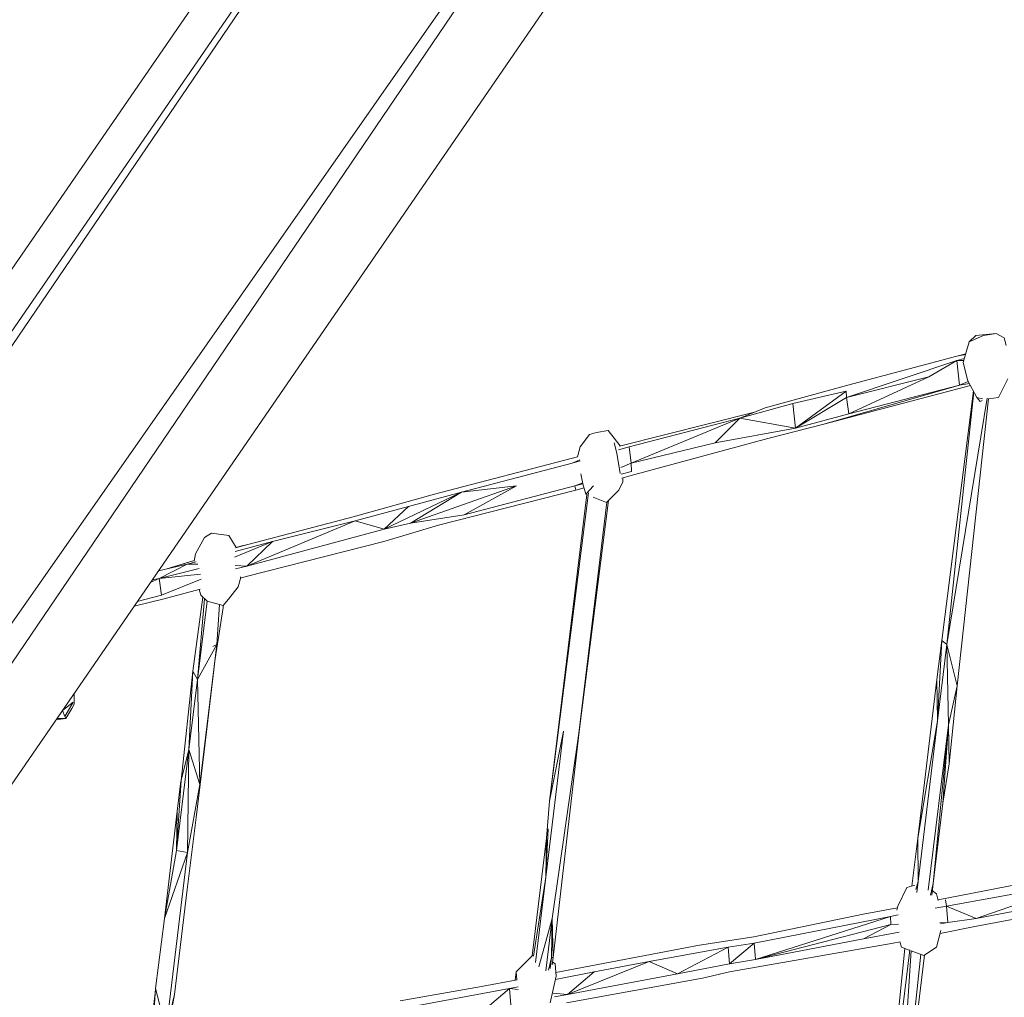
# Model space of a CAD drawing. Units: millimetres. Extents: x -10963 to 10320, y -8130 to 8611.
# Drawn here: x 822 to 1439, y 1313 to 1925 of the extents above; entities that cross this region are included whole.
import ezdxf

# ---------------------------------------------------------------- set-up
doc = ezdxf.new("R2010")
doc.units = ezdxf.units.MM
doc.header["$MEASUREMENT"] = 0
doc.layers.add('МАФЫ НАШИ', color=7, linetype='Continuous', lineweight=25)

# ---------------------------------------------------------------- blocks, each defined once
blk = doc.blocks.new('кертшшщшщ')
at = {"layer": 'МАФЫ НАШИ', "color": 7, "lineweight": 20}
blk.add_open_spline([(-5439.76, 4503.04), (-5439.76, 4503.04), (-5609.51, 6355.49), (-5609.51, 6355.49), (-5691.77, 7253.05), (-5364.32, 7500.77), (-4818.45, 7857.31), (-4818.45, 7857.31), (-4305.31, 8192.46), (-4305.31, 8192.46), (-3723.64, 8610.59), (-3061.78, 8269.59), (-2712.9, 7463.94), (-2712.9, 7463.94), (-1712.59, 5153.99), (-1712.59, 5153.99), (-1675.87, 5091.21), (-1640.16, 5007.16), (-1593.57, 4912.02), (-1593.57, 4912.02), (-1262.38, 4121.32), (-1262.38, 4121.32), (-1125.86, 4246.8), (-973.23, 4330.57), (-803.72, 4373.34), (-803.72, 4373.34), (2433.07, 5189.97), (2433.07, 5189.97), (2660.39, 5247.32), (2863.57, 5219.5), (3080.58, 5101.29), (3080.58, 5101.29), (6028.62, 3281.64), (6028.62, 3281.64), (6172.37, 3203.34), (6301.52, 3093.57), (6413.46, 2957.12), (6485.49, 2981.45), (6557.39, 3006.65), (6629.2, 3032.36), (6846.64, 3110.23), (7063.44, 3192.95), (7279.67, 3278.29), (7378.79, 3317.41), (7477.92, 3356.91), (7576.74, 3397.73), (8358.64, 3632.25), (8937.71, 3276.8), (9228.4, 2507.55), (9228.4, 2507.55), (9989.83, 576.58), (9989.83, 576.58), (10320.38, -419.47), (10188.45, -1548.91), (9646.01, -2156.66), (9646.01, -2156.66), (9301.15, -2543.04), (9301.15, -2543.04), (9225.69, -3086.49), (9021.71, -3522.14), (8704.74, -3930.7), (8704.74, -3930.7), (4835.75, -7508.36), (4835.75, -7508.36), (4239.57, -8058.51), (3465.12, -7791.57), (3081.67, -6903.74), (3081.67, -6903.74), (2753.82, -6144.64), (2607.25, -5805.28)], degree=3, knots=[0, 0, 0, 0, 0.0212766, 0.0212766, 0.0212766, 0.0425532, 0.0425532, 0.0425532, 0.0638298, 0.0638298, 0.0638298, 0.0851064, 0.0851064, 0.0851064, 0.106383, 0.106383, 0.106383, 0.1276596, 0.1276596, 0.1276596, 0.1489362, 0.1489362, 0.1489362, 0.1702128, 0.1702128, 0.1702128, 0.1914894, 0.1914894, 0.1914894, 0.212766, 0.212766, 0.212766, 0.2340426, 0.2340426, 0.2340426, 0.2553191, 0.2553191, 0.2553191, 0.2765957, 0.2765957, 0.2765957, 0.2978723, 0.2978723, 0.2978723, 0.3191489, 0.3191489, 0.3191489, 0.3404255, 0.3404255, 0.3404255, 0.3617021, 0.3617021, 0.3617021, 0.3829787, 0.3829787, 0.3829787, 0.4042553, 0.4042553, 0.4042553, 0.4255319, 0.4255319, 0.4255319, 0.4468085, 0.4468085, 0.4468085, 0.4680851, 0.4680851, 0.4680851, 0.4846058, 0.4846058, 0.4846058, 0.4846058], dxfattribs=at)
at = {"layer": 'МАФЫ НАШИ', "color": 7, "lineweight": 15}
for points in [[(1326.28, 2508.67), (1326.28, 2508.67), (689.21, 1583), (689.21, 1583)], [(1333.15, 2480.32), (1333.15, 2480.32), (282.78, 953.35), (282.78, 953.35)], [(1333.15, 2480.32), (1333.15, 2480.32), (283.89, 936.01), (283.89, 936.01)], [(1394.58, 2373.32), (1394.58, 2373.32), (295.59, 753.62), (295.59, 753.62)], [(1436.49, 2347.54), (1436.49, 2347.54), (299.45, 693.33), (299.45, 693.33)], [(292.78, 797.41), (292.78, 797.41), (1189.98, 2080.68), (1189.98, 2080.68)], [(1416.43, 1723.65), (1416.43, 1723.65), (1420.65, 1727.51), (1420.65, 1727.51)], [(1425.51, 1727.51), (1425.51, 1727.51), (1416.43, 1723.65), (1416.43, 1723.65)], [(1420.65, 1727.51), (1420.65, 1727.51), (1433.32, 1728.81), (1433.32, 1728.81)], [(1425.51, 1727.51), (1425.51, 1727.51), (1433.32, 1728.81), (1433.32, 1728.81)], [(1433.32, 1728.81), (1433.32, 1728.81), (1438.39, 1726.23), (1438.39, 1726.23)], [(1438.39, 1726.23), (1438.39, 1726.23), (1439.67, 1721.36), (1439.67, 1721.36)], [(1416.43, 1723.65), (1416.43, 1723.65), (1412.84, 1710.76), (1412.84, 1710.76)], [(1408.83, 1714.63), (1408.83, 1714.63), (1340.53, 1696.59), (1340.53, 1696.59)], [(1408.83, 1714.63), (1408.83, 1714.63), (1414.34, 1716.15), (1414.34, 1716.15)], [(1414.19, 1715.61), (1414.19, 1715.61), (1408.83, 1714.63), (1408.83, 1714.63)], [(1413.54, 1713.24), (1413.54, 1713.24), (1408.83, 1712.04), (1408.83, 1712.04)], [(1408.83, 1712.04), (1408.83, 1712.04), (1339.69, 1688.85), (1339.69, 1688.85)], [(1408.83, 1712.04), (1408.83, 1712.04), (1391.31, 1701.73), (1391.31, 1701.73)], [(1408.83, 1712.04), (1408.83, 1712.04), (1413.15, 1711.9), (1413.15, 1711.9)], [(1408.83, 1712.04), (1408.83, 1712.04), (1410.53, 1696.59), (1410.53, 1696.59)], [(1412.84, 1710.76), (1412.84, 1710.76), (1415.7, 1699.16), (1415.7, 1699.16)], [(1339.69, 1688.85), (1339.69, 1688.85), (1391.31, 1701.73), (1391.31, 1701.73)], [(1391.31, 1701.73), (1391.31, 1701.73), (1341.28, 1678.53), (1341.28, 1678.53)], [(1340.53, 1696.59), (1340.53, 1696.59), (1288.91, 1682.4), (1288.91, 1682.4)], [(1410.53, 1696.59), (1410.53, 1696.59), (1325.55, 1672.09), (1325.55, 1672.09)], [(1417.32, 1696.23), (1417.32, 1696.23), (1325.55, 1672.09), (1325.55, 1672.09)], [(1341.28, 1678.53), (1341.28, 1678.53), (1410.53, 1696.59), (1410.53, 1696.59)], [(1410.53, 1696.59), (1410.53, 1696.59), (1415.91, 1698.78), (1415.91, 1698.78)], [(1410.53, 1696.59), (1410.53, 1696.59), (1416.64, 1697.46), (1416.64, 1697.46)], [(1415.7, 1699.16), (1415.7, 1699.16), (1421.4, 1688.85), (1421.4, 1688.85)], [(1440.71, 1700.44), (1440.71, 1700.44), (1434.9, 1688.85), (1434.9, 1688.85)], [(1339.48, 1692.72), (1339.48, 1692.72), (1306.23, 1684.98), (1306.23, 1684.98)], [(1339.48, 1692.72), (1339.48, 1692.72), (1307.91, 1669.51), (1307.91, 1669.51)], [(1339.69, 1688.85), (1339.69, 1688.85), (1307.91, 1669.51), (1307.91, 1669.51)], [(1339.48, 1692.72), (1339.48, 1692.72), (1339.69, 1688.85), (1339.69, 1688.85)], [(1339.69, 1688.85), (1339.69, 1688.85), (1341.28, 1678.53), (1341.28, 1678.53)], [(1399.44, 1536.74), (1399.44, 1536.74), (1419.14, 1692.94), (1419.14, 1692.94)], [(1419.46, 1692.36), (1419.46, 1692.36), (1402.5, 1534.16), (1402.5, 1534.16)], [(1402.5, 1534.16), (1402.5, 1534.16), (1427.75, 1688.35), (1427.75, 1688.35)], [(1421.4, 1688.85), (1421.4, 1688.85), (1423.4, 1686.26), (1423.4, 1686.26)], [(1424.76, 1687.89), (1424.76, 1687.89), (1421.4, 1688.85), (1421.4, 1688.85)], [(1434.9, 1688.85), (1434.9, 1688.85), (1428.58, 1687.94), (1428.58, 1687.94)], [(1306.23, 1684.98), (1306.23, 1684.98), (1272.98, 1675.95), (1272.98, 1675.95)], [(1272.98, 1675.95), (1272.98, 1675.95), (1288.91, 1682.4), (1288.91, 1682.4)], [(1307.91, 1669.51), (1307.91, 1669.51), (1306.23, 1684.98), (1306.23, 1684.98)], [(1409.05, 1508.38), (1409.05, 1508.38), (1428.59, 1687.94), (1428.59, 1687.94)], [(1423.4, 1686.26), (1423.4, 1686.26), (1424.7, 1686.92), (1424.7, 1686.92)], [(1282.17, 1679.66), (1282.17, 1679.66), (1197.66, 1658.4), (1197.66, 1658.4)], [(1272.98, 1675.95), (1272.98, 1675.95), (1203.73, 1657.91), (1203.73, 1657.91)], [(1272.98, 1675.95), (1272.98, 1675.95), (1205.1, 1647.6), (1205.1, 1647.6)], [(1257.57, 1660.48), (1257.57, 1660.48), (1272.98, 1675.95), (1272.98, 1675.95)], [(1307.91, 1669.51), (1307.91, 1669.51), (1272.98, 1675.95), (1272.98, 1675.95)], [(1307.91, 1669.51), (1307.91, 1669.51), (1341.28, 1678.53), (1341.28, 1678.53)], [(1290.5, 1663.06), (1290.5, 1663.06), (1325.55, 1672.09), (1325.55, 1672.09)], [(1179.03, 1665.65), (1179.03, 1665.65), (1173.01, 1657.91), (1173.01, 1657.91)], [(1179.03, 1665.65), (1179.03, 1665.65), (1183.35, 1666.93), (1183.35, 1666.93)], [(1190.53, 1668.22), (1190.53, 1668.22), (1183.35, 1666.93), (1183.35, 1666.93)], [(1198.04, 1658.5), (1198.04, 1658.5), (1190.53, 1668.22), (1190.53, 1668.22)], [(1257.57, 1660.48), (1257.57, 1660.48), (1307.91, 1669.51), (1307.91, 1669.51)], [(1171.48, 1651.68), (1171.48, 1651.68), (1173.01, 1657.91), (1173.01, 1657.91)], [(1194.33, 1660.48), (1194.33, 1660.48), (1196.02, 1654.04), (1196.02, 1654.04)], [(1203.73, 1657.91), (1203.73, 1657.91), (1197.12, 1656), (1197.12, 1656)], [(1205.1, 1647.6), (1205.1, 1647.6), (1203.73, 1657.91), (1203.73, 1657.91)], [(1290.5, 1663.06), (1290.5, 1663.06), (1205.1, 1639.87), (1205.1, 1639.87)], [(1257.57, 1660.48), (1257.57, 1660.48), (1205.1, 1647.6), (1205.1, 1647.6)], [(1082.01, 1628.26), (1082.01, 1628.26), (1171.5, 1651.68), (1171.5, 1651.68)], [(1196.02, 1654.04), (1196.02, 1654.04), (1198.13, 1641.15), (1198.13, 1641.15)], [(1098.9, 1629.54), (1098.9, 1629.54), (1168.15, 1647.6), (1168.15, 1647.6)], [(1172.92, 1649.74), (1172.92, 1649.74), (1168.15, 1647.6), (1168.15, 1647.6)], [(1173.15, 1649.05), (1173.15, 1649.05), (1168.15, 1647.6), (1168.15, 1647.6)], [(1198.65, 1645), (1198.65, 1645), (1205.1, 1647.6), (1205.1, 1647.6)], [(1205.31, 1642.44), (1205.31, 1642.44), (1205.1, 1647.6), (1205.1, 1647.6)], [(1174.8, 1634.71), (1174.8, 1634.71), (1173.51, 1641.09), (1173.51, 1641.09)], [(1198.85, 1640.79), (1198.85, 1640.79), (1205.31, 1642.44), (1205.31, 1642.44)], [(1205.1, 1639.87), (1205.1, 1639.87), (1199.2, 1638.34), (1199.2, 1638.34)], [(1133.21, 1633.41), (1133.21, 1633.41), (1066.92, 1610.22), (1066.92, 1610.22)], [(1098.9, 1629.54), (1098.9, 1629.54), (1133.21, 1633.41), (1133.21, 1633.41)], [(1100.59, 1615.37), (1100.59, 1615.37), (1169.84, 1633.41), (1169.84, 1633.41)], [(1133.21, 1633.41), (1133.21, 1633.41), (1100.59, 1615.37), (1100.59, 1615.37)], [(1169.84, 1633.41), (1169.84, 1633.41), (1174.67, 1635.35), (1174.67, 1635.35)], [(1169.84, 1633.41), (1169.84, 1633.41), (1174.81, 1634.68), (1174.81, 1634.68)], [(1169.84, 1633.41), (1169.84, 1633.41), (1170.37, 1630.84), (1170.37, 1630.84)], [(1174.8, 1634.71), (1174.8, 1634.71), (1176.6, 1628.26), (1176.6, 1628.26)], [(1176.6, 1628.26), (1176.6, 1628.26), (1181.55, 1633.41), (1181.55, 1633.41)], [(1197.4, 1630.84), (1197.4, 1630.84), (1199.82, 1636), (1199.82, 1636)], [(1199.82, 1636), (1199.82, 1636), (1199.78, 1638.48), (1199.78, 1638.48)], [(1082.01, 1628.26), (1082.01, 1628.26), (1031.13, 1614.09), (1031.13, 1614.09)], [(1098.9, 1629.54), (1098.9, 1629.54), (1050.56, 1606.35), (1050.56, 1606.35)], [(1098.9, 1629.54), (1098.9, 1629.54), (1065.65, 1620.53), (1065.65, 1620.53)], [(1098.9, 1629.54), (1098.9, 1629.54), (1066.92, 1610.22), (1066.92, 1610.22)], [(1084.54, 1608.93), (1084.54, 1608.93), (1170.37, 1630.84), (1170.37, 1630.84)], [(1178.38, 1629.08), (1178.38, 1629.08), (1154, 1436.2), (1154, 1436.2)], [(1154, 1436.2), (1154, 1436.2), (1177.28, 1628.03), (1177.28, 1628.03)], [(1175.51, 1632.17), (1175.51, 1632.17), (1170.37, 1630.84), (1170.37, 1630.84)], [(1176.6, 1628.26), (1176.6, 1628.26), (1177.28, 1628), (1177.28, 1628)], [(1189.68, 1623.1), (1189.68, 1623.1), (1197.4, 1630.84), (1197.4, 1630.84)], [(1065.65, 1620.53), (1065.65, 1620.53), (1032.3, 1611.5), (1032.3, 1611.5)], [(1050.56, 1606.35), (1050.56, 1606.35), (1065.65, 1620.53), (1065.65, 1620.53)], [(1172.27, 1478.74), (1172.27, 1478.74), (1189.78, 1623.2), (1189.78, 1623.2)], [(1190.78, 1624.21), (1190.78, 1624.21), (1172.59, 1481.31), (1172.59, 1481.31)], [(1181.32, 1626.4), (1181.32, 1626.4), (1189.68, 1623.1), (1189.68, 1623.1)], [(1066.92, 1610.22), (1066.92, 1610.22), (1100.59, 1615.37), (1100.59, 1615.37)], [(1031.13, 1614.09), (1031.13, 1614.09), (962.09, 1596.03), (962.09, 1596.03)], [(964.52, 1583.15), (964.52, 1583.15), (1032.3, 1611.5), (1032.3, 1611.5)], [(1032.3, 1611.5), (1032.3, 1611.5), (980.68, 1598.62), (980.68, 1598.62)], [(1050.56, 1606.35), (1050.56, 1606.35), (1032.3, 1611.5), (1032.3, 1611.5)], [(1050.24, 1598.62), (1050.24, 1598.62), (1084.54, 1608.93), (1084.54, 1608.93)], [(1050.56, 1606.35), (1050.56, 1606.35), (1066.92, 1610.22), (1066.92, 1610.22)], [(938.13, 1601.19), (938.13, 1601.19), (942.46, 1603.77), (942.46, 1603.77)], [(953.33, 1602.49), (953.33, 1602.49), (942.46, 1603.77), (942.46, 1603.77)], [(957.79, 1594.87), (957.79, 1594.87), (953.33, 1602.49), (953.33, 1602.49)], [(964.52, 1583.15), (964.52, 1583.15), (1050.56, 1606.35), (1050.56, 1606.35)], [(932.33, 1590.88), (932.33, 1590.88), (938.13, 1601.19), (938.13, 1601.19)], [(956.82, 1588.93), (956.82, 1588.93), (980.68, 1598.62), (980.68, 1598.62)], [(980.68, 1598.62), (980.68, 1598.62), (957.26, 1592.41), (957.26, 1592.41)], [(962.09, 1596.03), (962.09, 1596.03), (957.37, 1594.59), (957.37, 1594.59)], [(961.36, 1596.03), (961.36, 1596.03), (957.75, 1594.92), (957.75, 1594.92)], [(961.36, 1596.03), (961.36, 1596.03), (963.48, 1596.39), (963.48, 1596.39)], [(964.2, 1576.69), (964.2, 1576.69), (1050.24, 1598.62), (1050.24, 1598.62)], [(964.52, 1583.15), (964.52, 1583.15), (980.68, 1598.62), (980.68, 1598.62)], [(931.46, 1586.43), (931.46, 1586.43), (932.33, 1590.88), (932.33, 1590.88)], [(927.16, 1584.43), (927.16, 1584.43), (909.16, 1580.36), (909.16, 1580.36)], [(927.16, 1584.43), (927.16, 1584.43), (909.73, 1575.41), (909.73, 1575.41)], [(931.53, 1586.83), (931.53, 1586.83), (914.47, 1581.56), (914.47, 1581.56)], [(931.51, 1586.74), (931.51, 1586.74), (914.65, 1581.6), (914.65, 1581.6)], [(932.8, 1585.92), (932.8, 1585.92), (927.16, 1584.43), (927.16, 1584.43)], [(933.85, 1584.43), (933.85, 1584.43), (927.16, 1584.43), (927.16, 1584.43)], [(964.52, 1583.15), (964.52, 1583.15), (957.16, 1583.65), (957.16, 1583.65)], [(909.73, 1575.41), (909.73, 1575.41), (934.72, 1581.67), (934.72, 1581.67)], [(909.73, 1575.41), (909.73, 1575.41), (935.55, 1578.14), (935.55, 1578.14)], [(957.42, 1581.63), (957.42, 1581.63), (964.52, 1583.15), (964.52, 1583.15)], [(909.73, 1575.41), (909.73, 1575.41), (904.12, 1573.04), (904.12, 1573.04)], [(905.22, 1574.63), (905.22, 1574.63), (909.73, 1575.41), (909.73, 1575.41)], [(909.73, 1575.41), (909.73, 1575.41), (911.21, 1565.1), (911.21, 1565.1)], [(911.21, 1565.1), (911.21, 1565.1), (936.03, 1575.11), (936.03, 1575.11)], [(959.03, 1570.25), (959.03, 1570.25), (960.61, 1575.41), (960.61, 1575.41)], [(960.49, 1576.55), (960.49, 1576.55), (960.61, 1575.41), (960.61, 1575.41)], [(960.58, 1575.7), (960.58, 1575.7), (964.2, 1576.69), (964.2, 1576.69)], [(895.89, 1561.06), (895.89, 1561.06), (911.21, 1565.1), (911.21, 1565.1)], [(912.06, 1562.52), (912.06, 1562.52), (935.42, 1568.87), (935.42, 1568.87)], [(934.71, 1568.68), (934.71, 1568.68), (935.7, 1565.1), (935.7, 1565.1)], [(939.61, 1561.24), (939.61, 1561.24), (935.7, 1565.1), (935.7, 1565.1)], [(953.12, 1562.52), (953.12, 1562.52), (959.03, 1570.25), (959.03, 1570.25)], [(895.59, 1558.65), (895.59, 1558.65), (912.06, 1562.52), (912.06, 1562.52)], [(937.02, 1563.8), (937.02, 1563.8), (930.75, 1517.4), (930.75, 1517.4)], [(937.98, 1562.85), (937.98, 1562.85), (933.69, 1512.25), (933.69, 1512.25)], [(939.6, 1561.24), (939.6, 1561.24), (933.69, 1512.25), (933.69, 1512.25)], [(949.64, 1558.65), (949.64, 1558.65), (939.61, 1561.24), (939.61, 1561.24)], [(947.42, 1559.22), (947.42, 1559.22), (945.84, 1534.16), (945.84, 1534.16)], [(953.12, 1562.52), (953.12, 1562.52), (949.64, 1558.65), (949.64, 1558.65)], [(949.93, 1558.97), (949.93, 1558.97), (949.74, 1557.37), (949.74, 1557.37)], [(893.94, 1558.21), (893.94, 1558.21), (895.59, 1558.65), (895.59, 1558.65)], [(949.74, 1557.37), (949.74, 1557.37), (944.77, 1525.27), (944.77, 1525.27)], [(949.68, 1558.69), (949.68, 1558.69), (949.74, 1557.37), (949.74, 1557.37)], [(933.69, 1512.25), (933.69, 1512.25), (945.84, 1534.16), (945.84, 1534.16)], [(935.17, 1446.5), (935.17, 1446.5), (945.84, 1534.16), (945.84, 1534.16)], [(937.81, 1467.14), (937.81, 1467.14), (945.84, 1534.16), (945.84, 1534.16)], [(943.2, 1532.87), (943.2, 1532.87), (945.84, 1534.16), (945.84, 1534.16)], [(1396.38, 1512.25), (1396.38, 1512.25), (1399.44, 1536.74), (1399.44, 1536.74)], [(1399.44, 1536.74), (1399.44, 1536.74), (1396.69, 1486.47), (1396.69, 1486.47)], [(1402.5, 1534.16), (1402.5, 1534.16), (1396.69, 1486.47), (1396.69, 1486.47)], [(1399.44, 1536.74), (1399.44, 1536.74), (1402.5, 1534.16), (1402.5, 1534.16)], [(1402.5, 1534.16), (1402.5, 1534.16), (1409.05, 1508.38), (1409.05, 1508.38)], [(1403.56, 1483.89), (1403.56, 1483.89), (1402.5, 1534.16), (1402.5, 1534.16)], [(923.35, 1449.09), (923.35, 1449.09), (930.75, 1517.4), (930.75, 1517.4)], [(930.75, 1517.4), (930.75, 1517.4), (928.32, 1468.42), (928.32, 1468.42)], [(930.75, 1517.4), (930.75, 1517.4), (933.69, 1512.25), (933.69, 1512.25)], [(928.32, 1468.42), (928.32, 1468.42), (933.69, 1512.25), (933.69, 1512.25)], [(933.69, 1512.25), (933.69, 1512.25), (935.17, 1446.5), (935.17, 1446.5)], [(1384.34, 1412.99), (1384.34, 1412.99), (1396.38, 1512.25), (1396.38, 1512.25)], [(1396.38, 1512.25), (1396.38, 1512.25), (1396.69, 1486.47), (1396.69, 1486.47)], [(856.43, 1496.78), (856.43, 1496.78), (856.43, 1503.65), (856.43, 1503.65)], [(1403.56, 1483.89), (1403.56, 1483.89), (1409.05, 1508.38), (1409.05, 1508.38)], [(1409.05, 1508.38), (1409.05, 1508.38), (1403.98, 1459.4), (1403.98, 1459.4)], [(849.15, 1492.91), (849.15, 1492.91), (855.8, 1498.06), (855.8, 1498.06)], [(850.73, 1489.05), (850.73, 1489.05), (855.8, 1498.06), (855.8, 1498.06)], [(849.15, 1492.91), (849.15, 1492.91), (849.1, 1492.99), (849.1, 1492.99)], [(849.15, 1492.91), (849.15, 1492.91), (849.15, 1493.05), (849.15, 1493.05)], [(850.73, 1489.05), (850.73, 1489.05), (849.15, 1492.91), (849.15, 1492.91)], [(855.05, 1494.19), (855.05, 1494.19), (851.26, 1487.75), (851.26, 1487.75)], [(856.43, 1496.78), (856.43, 1496.78), (855.05, 1494.19), (855.05, 1494.19)], [(844.98, 1486.99), (844.98, 1486.99), (851.26, 1487.75), (851.26, 1487.75)], [(845.97, 1487.75), (845.97, 1487.75), (851.26, 1487.75), (851.26, 1487.75)], [(851.26, 1487.75), (851.26, 1487.75), (850.73, 1489.05), (850.73, 1489.05)], [(1396.69, 1486.47), (1396.69, 1486.47), (1384.34, 1412.99), (1384.34, 1412.99)], [(1396.69, 1486.47), (1396.69, 1486.47), (1384.56, 1385.92), (1384.56, 1385.92)], [(1162.77, 1480.02), (1162.77, 1480.02), (1151.68, 1388.5), (1151.68, 1388.5)], [(1154, 1436.2), (1154, 1436.2), (1162.77, 1480.02), (1162.77, 1480.02)], [(1155.59, 1362.73), (1155.59, 1362.73), (1172.27, 1478.74), (1172.27, 1478.74)], [(1172.59, 1481.31), (1172.59, 1481.31), (1156.12, 1338.23), (1156.12, 1338.23)], [(1172.27, 1478.74), (1172.27, 1478.74), (1172.59, 1481.31), (1172.59, 1481.31)], [(1390.9, 1380.49), (1390.9, 1380.49), (1403.56, 1483.89), (1403.56, 1483.89)], [(1393.95, 1384.64), (1393.95, 1384.64), (1403.56, 1483.89), (1403.56, 1483.89)], [(1400.07, 1434.9), (1400.07, 1434.9), (1403.56, 1483.89), (1403.56, 1483.89)], [(1403.56, 1483.89), (1403.56, 1483.89), (1403.98, 1459.4), (1403.98, 1459.4)], [(928.32, 1468.42), (928.32, 1468.42), (920.61, 1405.25), (920.61, 1405.25)], [(923.35, 1449.09), (923.35, 1449.09), (928.32, 1468.42), (928.32, 1468.42)], [(928.32, 1468.42), (928.32, 1468.42), (927.47, 1403.97), (927.47, 1403.97)], [(928.32, 1468.42), (928.32, 1468.42), (935.17, 1446.5), (935.17, 1446.5)], [(932.75, 1425.89), (932.75, 1425.89), (937.81, 1467.14), (937.81, 1467.14)], [(935.17, 1446.5), (935.17, 1446.5), (937.81, 1467.14), (937.81, 1467.14)], [(1403.98, 1459.4), (1403.98, 1459.4), (1400.07, 1434.9), (1400.07, 1434.9)], [(923.35, 1449.09), (923.35, 1449.09), (920.61, 1405.25), (920.61, 1405.25)], [(923.32, 1448.54), (923.32, 1448.54), (921.03, 1429.75), (921.03, 1429.75)], [(927.47, 1403.97), (927.47, 1403.97), (935.17, 1446.5), (935.17, 1446.5)], [(1152.11, 1412.99), (1152.11, 1412.99), (1154, 1436.2), (1154, 1436.2)], [(921.03, 1429.75), (921.03, 1429.75), (912.91, 1362.73), (912.91, 1362.73)], [(921.03, 1429.75), (921.03, 1429.75), (920.61, 1405.25), (920.61, 1405.25)], [(1393.95, 1384.64), (1393.95, 1384.64), (1400.07, 1434.9), (1400.07, 1434.9)], [(927.26, 1380.77), (927.26, 1380.77), (932.75, 1425.89), (932.75, 1425.89)], [(1153.15, 1418.69), (1153.15, 1418.69), (1151.68, 1388.5), (1151.68, 1388.5)], [(1143.14, 1339.31), (1143.14, 1339.31), (1152.11, 1412.99), (1152.11, 1412.99)], [(1151.68, 1388.5), (1151.68, 1388.5), (1152.11, 1412.99), (1152.11, 1412.99)], [(1384.34, 1412.99), (1384.34, 1412.99), (1380.65, 1382.96), (1380.65, 1382.96)], [(1384.34, 1412.99), (1384.34, 1412.99), (1384.56, 1385.92), (1384.56, 1385.92)], [(920.61, 1405.25), (920.61, 1405.25), (912.91, 1362.73), (912.91, 1362.73)], [(920.61, 1405.25), (920.61, 1405.25), (927.47, 1403.97), (927.47, 1403.97)], [(927.47, 1403.97), (927.47, 1403.97), (912.91, 1362.73), (912.91, 1362.73)], [(927.47, 1403.97), (927.47, 1403.97), (913.96, 1293.11), (913.96, 1293.11)], [(1397.12, 1374.25), (1397.12, 1374.25), (1503.52, 1394.95), (1503.52, 1394.95)], [(1143.89, 1339.15), (1143.89, 1339.15), (1151.68, 1388.5), (1151.68, 1388.5)], [(1151.68, 1388.5), (1151.68, 1388.5), (1145.13, 1335.15), (1145.13, 1335.15)], [(919.24, 1315.02), (919.24, 1315.02), (927.26, 1380.77), (927.26, 1380.77)], [(1371.78, 1370.45), (1371.78, 1370.45), (1377.59, 1382.05), (1377.59, 1382.05)], [(1381.91, 1383.34), (1381.91, 1383.34), (1377.59, 1382.05), (1377.59, 1382.05)], [(1381.91, 1383.34), (1381.91, 1383.34), (1382.32, 1383.29), (1382.32, 1383.29)], [(1383.08, 1380.73), (1383.08, 1380.73), (1384.56, 1385.92), (1384.56, 1385.92)], [(1384.56, 1385.92), (1384.56, 1385.92), (1383.71, 1379.03), (1383.71, 1379.03)], [(1392.32, 1377.27), (1392.32, 1377.27), (1393.95, 1384.64), (1393.95, 1384.64)], [(1393.95, 1384.64), (1393.95, 1384.64), (1393.06, 1377.3), (1393.06, 1377.3)], [(1393.42, 1380.24), (1393.42, 1380.24), (1396.06, 1378.18), (1396.06, 1378.18)], [(1487.58, 1385.92), (1487.58, 1385.92), (1402.4, 1370.45), (1402.4, 1370.45)], [(1420.87, 1362.73), (1420.87, 1362.73), (1487.58, 1385.92), (1487.58, 1385.92)], [(1396.06, 1378.18), (1396.06, 1378.18), (1397.22, 1373.89), (1397.22, 1373.89)], [(1402.4, 1370.45), (1402.4, 1370.45), (1401.76, 1374.31), (1401.76, 1374.31)], [(1420.02, 1357.56), (1420.02, 1357.56), (1522.21, 1376.9), (1522.21, 1376.9)], [(1488.42, 1375.61), (1488.42, 1375.61), (1420.87, 1362.73), (1420.87, 1362.73)], [(1371.59, 1369.35), (1371.59, 1369.35), (1350.14, 1365.3), (1350.14, 1365.3)], [(1371.78, 1370.45), (1371.78, 1370.45), (1371.33, 1367.93), (1371.33, 1367.93)], [(1402.4, 1370.45), (1402.4, 1370.45), (1395.31, 1369.15), (1395.31, 1369.15)], [(1403.24, 1360.14), (1403.24, 1360.14), (1402.4, 1370.45), (1402.4, 1370.45)], [(1420.87, 1362.73), (1420.87, 1362.73), (1402.4, 1370.45), (1402.4, 1370.45)], [(912.91, 1362.73), (912.91, 1362.73), (907.41, 1318.89), (907.41, 1318.89)], [(1155.59, 1362.73), (1155.59, 1362.73), (1147.25, 1332.41), (1147.25, 1332.41)], [(1151.62, 1329.87), (1151.62, 1329.87), (1155.59, 1362.73), (1155.59, 1362.73)], [(1155.17, 1338.23), (1155.17, 1338.23), (1155.59, 1362.73), (1155.59, 1362.73)], [(1156.12, 1338.23), (1156.12, 1338.23), (1155.59, 1362.73), (1155.59, 1362.73)], [(1281.84, 1351.12), (1281.84, 1351.12), (1350.14, 1365.3), (1350.14, 1365.3)], [(1282.06, 1347.26), (1282.06, 1347.26), (1367.24, 1364.01), (1367.24, 1364.01)], [(1367.24, 1364.01), (1367.24, 1364.01), (1282.9, 1336.93), (1282.9, 1336.93)], [(1372.03, 1364.88), (1372.03, 1364.88), (1367.24, 1364.01), (1367.24, 1364.01)], [(1367.24, 1364.01), (1367.24, 1364.01), (1367.56, 1358.86), (1367.56, 1358.86)], [(1403.24, 1360.14), (1403.24, 1360.14), (1420.87, 1362.73), (1420.87, 1362.73)], [(1282.9, 1336.93), (1282.9, 1336.93), (1367.56, 1358.86), (1367.56, 1358.86)], [(1367.56, 1358.86), (1367.56, 1358.86), (1350.46, 1349.83), (1350.46, 1349.83)], [(1367.56, 1358.86), (1367.56, 1358.86), (1372.34, 1359.03), (1372.34, 1359.03)], [(1398.18, 1359.95), (1398.18, 1359.95), (1403.24, 1360.14), (1403.24, 1360.14)], [(1420.02, 1357.56), (1420.02, 1357.56), (1398.37, 1353.2), (1398.37, 1353.2)], [(1398.57, 1359.23), (1398.57, 1359.23), (1403.24, 1360.14), (1403.24, 1360.14)], [(1281.84, 1351.12), (1281.84, 1351.12), (1247.86, 1345.96), (1247.86, 1345.96)], [(1282.9, 1336.93), (1282.9, 1336.93), (1350.46, 1349.83), (1350.46, 1349.83)], [(1350.46, 1349.83), (1350.46, 1349.83), (1372.81, 1354.2), (1372.81, 1354.2)], [(1396.06, 1344.67), (1396.06, 1344.67), (1398.89, 1355.15), (1398.89, 1355.15)], [(1247.86, 1345.96), (1247.86, 1345.96), (1157.94, 1328.88), (1157.94, 1328.88)], [(1265.8, 1344.67), (1265.8, 1344.67), (1216.18, 1335.65), (1216.18, 1335.65)], [(1233.92, 1327.92), (1233.92, 1327.92), (1265.8, 1344.67), (1265.8, 1344.67)], [(1282.06, 1347.26), (1282.06, 1347.26), (1265.8, 1344.67), (1265.8, 1344.67)], [(1266.64, 1334.36), (1266.64, 1334.36), (1265.8, 1344.67), (1265.8, 1344.67)], [(1368.93, 1347.26), (1368.93, 1347.26), (1266.64, 1329.2), (1266.64, 1329.2)], [(1282.06, 1347.26), (1282.06, 1347.26), (1266.64, 1334.36), (1266.64, 1334.36)], [(1282.06, 1347.26), (1282.06, 1347.26), (1282.9, 1336.93), (1282.9, 1336.93)], [(1376.27, 1343.88), (1376.27, 1343.88), (1360.38, 1187.41), (1360.38, 1187.41)], [(1373.3, 1348.14), (1373.3, 1348.14), (1368.93, 1347.26), (1368.93, 1347.26)], [(1374.1, 1344.67), (1374.1, 1344.67), (1373.1, 1348.1), (1373.1, 1348.1)], [(1378.88, 1342.93), (1378.88, 1342.93), (1374.1, 1344.67), (1374.1, 1344.67)], [(1396.06, 1344.67), (1396.06, 1344.67), (1388.25, 1339.52), (1388.25, 1339.52)], [(1133, 1329.2), (1133, 1329.2), (1143.35, 1339.52), (1143.35, 1339.52)], [(1143.35, 1339.52), (1143.35, 1339.52), (1143.82, 1339.52), (1143.82, 1339.52)], [(1153.38, 1330.24), (1153.38, 1330.24), (1155.17, 1338.23), (1155.17, 1338.23)], [(1154.32, 1331.28), (1154.32, 1331.28), (1155.17, 1338.23), (1155.17, 1338.23)], [(1155.17, 1338.23), (1155.17, 1338.23), (1156.12, 1338.23), (1156.12, 1338.23)], [(1155.55, 1333.75), (1155.55, 1333.75), (1156.12, 1338.23), (1156.12, 1338.23)], [(1360.38, 1187.41), (1360.38, 1187.41), (1379.31, 1343.06), (1379.31, 1343.06)], [(1380.22, 1342.45), (1380.22, 1342.45), (1369.78, 1184.83), (1369.78, 1184.83)], [(1386.27, 1340.23), (1386.27, 1340.23), (1369.78, 1184.83), (1369.78, 1184.83)], [(1388.51, 1339.69), (1388.51, 1339.69), (1369.78, 1184.83), (1369.78, 1184.83)], [(1388.25, 1339.52), (1388.25, 1339.52), (1380.22, 1342.45), (1380.22, 1342.45)], [(1157.49, 1334.36), (1157.49, 1334.36), (1155.79, 1335.61), (1155.79, 1335.61)], [(1158.13, 1326.62), (1158.13, 1326.62), (1157.49, 1334.36), (1157.49, 1334.36)], [(1165.19, 1315.02), (1165.19, 1315.02), (1216.18, 1335.65), (1216.18, 1335.65)], [(1216.18, 1335.65), (1216.18, 1335.65), (1181.87, 1329.2), (1181.87, 1329.2)], [(1233.92, 1327.92), (1233.92, 1327.92), (1216.18, 1335.65), (1216.18, 1335.65)], [(1233.92, 1327.92), (1233.92, 1327.92), (1266.64, 1334.36), (1266.64, 1334.36)], [(1266.64, 1334.36), (1266.64, 1334.36), (1282.9, 1336.93), (1282.9, 1336.93)], [(1133, 1329.2), (1133, 1329.2), (1132.48, 1324.1), (1132.48, 1324.1)], [(1133, 1329.2), (1133, 1329.2), (1133.4, 1324.27), (1133.4, 1324.27)], [(1158.13, 1326.62), (1158.13, 1326.62), (1154.32, 1309.87), (1154.32, 1309.87)], [(1157.64, 1324.49), (1157.64, 1324.49), (1181.87, 1329.2), (1181.87, 1329.2)], [(1164.46, 1309.87), (1164.46, 1309.87), (1249.65, 1325.34), (1249.65, 1325.34)], [(1165.19, 1315.02), (1165.19, 1315.02), (1181.87, 1329.2), (1181.87, 1329.2)], [(1165.19, 1315.02), (1165.19, 1315.02), (1233.92, 1327.92), (1233.92, 1327.92)], [(1249.65, 1325.34), (1249.65, 1325.34), (1266.64, 1329.2), (1266.64, 1329.2)], [(907.41, 1318.89), (907.41, 1318.89), (905.74, 1293.43), (905.74, 1293.43)], [(913.96, 1293.11), (913.96, 1293.11), (907.41, 1318.89), (907.41, 1318.89)], [(1060.16, 1306.01), (1060.16, 1306.01), (1128.88, 1318.89), (1128.88, 1318.89)], [(1060.48, 1311.15), (1060.48, 1311.15), (1111.26, 1320.18), (1111.26, 1320.18)], [(1111.26, 1320.18), (1111.26, 1320.18), (1133.65, 1324.33), (1133.65, 1324.33)], [(1128.88, 1318.89), (1128.88, 1318.89), (1112.1, 1304.71), (1112.1, 1304.71)], [(1128.88, 1318.89), (1128.88, 1318.89), (1134.21, 1319.93), (1134.21, 1319.93)], [(1129.73, 1308.58), (1129.73, 1308.58), (1128.88, 1318.89), (1128.88, 1318.89)], [(1134.3, 1318.31), (1134.3, 1318.31), (1128.88, 1318.89), (1128.88, 1318.89)], [(907.34, 1317.65), (907.34, 1317.65), (904.78, 1296.98), (904.78, 1296.98)], [(913.96, 1293.11), (913.96, 1293.11), (919.24, 1315.02), (919.24, 1315.02)], [(915.11, 1292.24), (915.11, 1292.24), (919.24, 1315.02), (919.24, 1315.02)], [(1165.19, 1315.02), (1165.19, 1315.02), (1156.15, 1315.99), (1156.15, 1315.99)], [(1156.99, 1313.53), (1156.99, 1313.53), (1165.19, 1315.02), (1165.19, 1315.02)]]:
    blk.add_open_spline(points, degree=3, dxfattribs=at)

msp = doc.modelspace()

# ---------------------------------------------------------------- block references
at = {"layer": 'МАФЫ НАШИ'}
msp.add_blockref('кертшшщшщ', (0, 0), dxfattribs=at)

doc.saveas('drawing.dxf')
